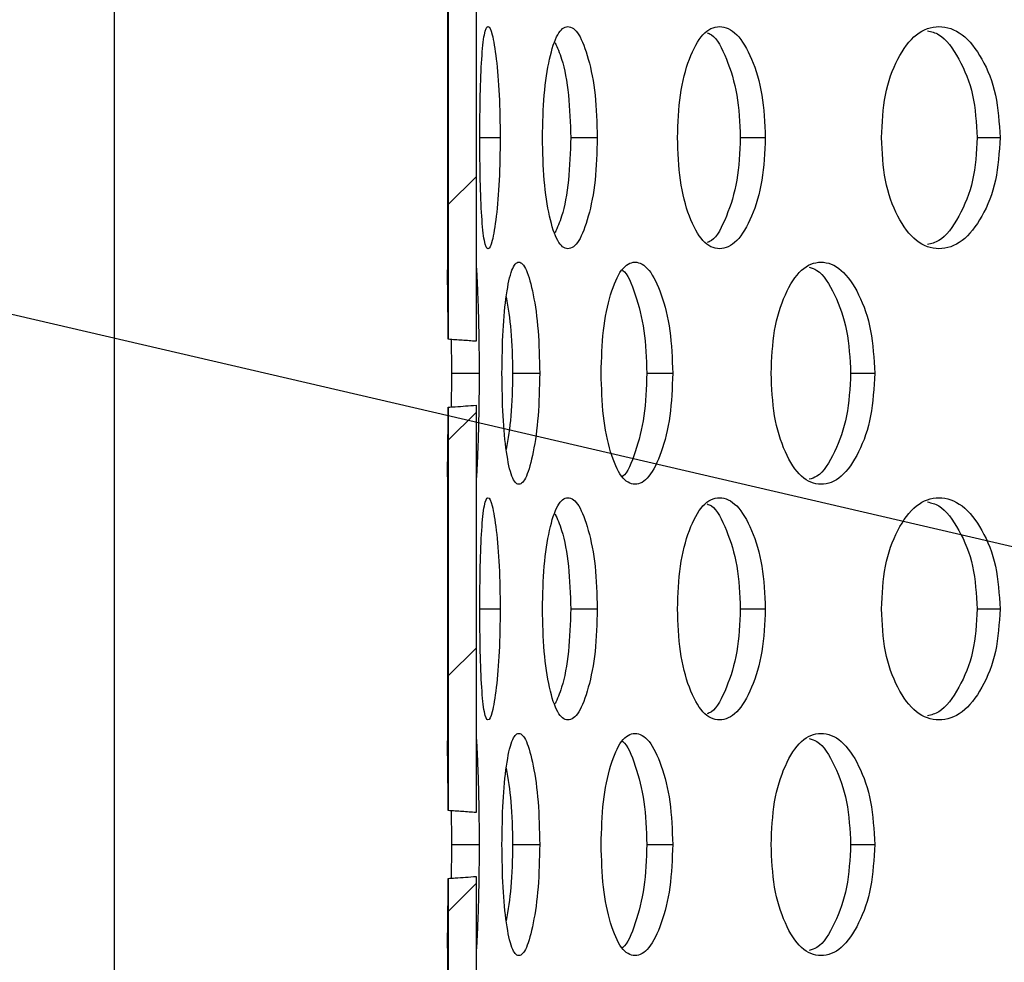
# Model space of a CAD drawing. Units: inches. Extents: x 4853.3 to 4908.3, y -3978.9 to -3938.1.
# Drawn here: x 4863.8 to 4866, y -3946.6 to -3944.4 of the extents above; entities that cross this region are included whole.
import ezdxf

# ---------------------------------------------------------------- set-up
doc = ezdxf.new("R2010")
doc.units = ezdxf.units.IN
doc.header["$MEASUREMENT"] = 0
doc.layers.add('A-DETL-MBND', color=160, linetype='Continuous', lineweight=9)
doc.layers.add('DIMENSION', color=144, linetype='Continuous')
doc.styles.add('Arial', font='arial.ttf', dxfattribs={"height": 0.5})
doc.dimstyles.new('Default_linear_style', dxfattribs={"dimscale": 12, "dimtxt": 0.5, "dimasz": 2, "dimexe": 0.023438, "dimexo": 0.03125, "dimgap": 0.0625, "dimtad": 1, "dimdec": 4, "dimrnd": 0.0625, "dimzin": 0, "dimdsep": 46, "dimlunit": 5, "dimtxsty": 'Arial', "dimcen": 0.09, "dimazin": 0, "dimtfac": 0.5, "dimtdec": 4, "dimtix": 1, "dimtmove": 0, "dimatfit": 3, "dimfxl": 1, "dimtvp": 1, "dimtfill": 1, "dimfrac": 2, "dimtolj": 1, "dimtzin": 0, "dimarcsym": 2})
pattern_1 = [(45, (4853.554, -3965.0827), (-0.265165, 0.265165), [])]

# ---------------------------------------------------------------- blocks, each defined once
blk = doc.blocks.new('*D52')
at = {"layer": 'A-DETL-MBND', "color": 0, "lineweight": -2, "transparency": 16777216}
for p, q in [((4864.02, -3947.7161), (4864.02, -3938.8301)), ((4879.0201, -3947.7161), (4879.0201, -3938.8301)), ((4878.2701, -3938.9004), (4864.77, -3938.9004))]:
    blk.add_line(p, q, dxfattribs=at)
at = {"layer": 'A-DETL-MBND', "color": 0, "transparency": 16777216}
for points in [[(4864.77, -3938.7754), (4864.77, -3939.0254), (4864.02, -3938.9004)], [(4878.2701, -3938.7754), (4878.2701, -3939.0254), (4879.0201, -3938.9004)]]:
    blk.add_solid(points, dxfattribs=at)
at = {"layer": 'Defpoints', "color": 0, "transparency": 16777216}
for p in [(4864.02, -3938.9004), (4864.02, -3947.8099), (4879.0201, -3947.8099)]:
    blk.add_point(p, dxfattribs=at)
at = {"layer": 'A-DETL-MBND', "color": 0, "transparency": 16777216, "insert": (4871.5265, -3938.0898), "char_height": 0.5, "attachment_point": 2, "style": 'Arial'}
blk.add_mtext('\\A1;15"', dxfattribs=at)

msp = doc.modelspace()

# ---------------------------------------------------------------- hatches: boundary and pattern name
at = {"layer": 'DIMENSION', "linetype": 'Continuous', "lineweight": 18}
h = msp.add_hatch(dxfattribs=at)
h.set_pattern_fill('ANSI31', color=256, scale=3.000001, style=0)
h.set_pattern_definition(pattern_1)
edge = h.paths.add_edge_path(flags=0)
edge.add_line((4864.77168, -3944.24477), (4864.77168, -3945.15268))
edge.add_spline(control_points=[(4864.77168, -3945.15268), (4864.77689, -3945.15304), (4864.7821, -3945.1534), (4864.78731, -3945.15376), (4864.79253, -3945.15412), (4864.79774, -3945.15449), (4864.80294, -3945.15486), (4864.81336, -3945.1556), (4864.82378, -3945.15636), (4864.8342, -3945.15713)], knot_values=[0, 0, 0, 0, 0.000398, 0.000398, 0.000398, 0.000796, 0.000796, 0.000796, 0.0015919, 0.0015919, 0.0015919, 0.0015919], weights=[1, 1, 1, 1, 1, 1, 1, 1, 1, 1], degree=3, periodic=0)
edge.add_line((4864.8342, -3945.15713), (4864.8342, -3944.24033))
edge.add_spline(control_points=[(4864.8342, -3944.24033), (4864.82639, -3944.2409), (4864.81857, -3944.24148), (4864.81076, -3944.24204), (4864.80295, -3944.2426), (4864.79513, -3944.24315), (4864.78732, -3944.2437), (4864.78211, -3944.24406), (4864.77689, -3944.24442), (4864.77168, -3944.24477)], knot_values=[0, 0, 0, 0, 0.000597, 0.000597, 0.000597, 0.0011939, 0.0011939, 0.0011939, 0.0015919, 0.0015919, 0.0015919, 0.0015919], weights=[1, 1, 1, 1, 1, 1, 1, 1, 1, 1], degree=3, periodic=0)
h = msp.add_hatch(dxfattribs=at)
h.set_pattern_fill('ANSI31', color=256, scale=3.000001, style=0)
h.set_pattern_definition(pattern_1)
edge = h.paths.add_edge_path(flags=0)
edge.add_line((4864.77168, -3945.30543), (4864.77168, -3946.21334))
edge.add_spline(control_points=[(4864.77168, -3946.21334), (4864.77689, -3946.2137), (4864.7821, -3946.21406), (4864.78731, -3946.21442), (4864.79253, -3946.21478), (4864.79774, -3946.21515), (4864.80294, -3946.21552), (4864.81336, -3946.21626), (4864.82378, -3946.21702), (4864.8342, -3946.2178)], knot_values=[0, 0, 0, 0, 0.000398, 0.000398, 0.000398, 0.000796, 0.000796, 0.000796, 0.0015919, 0.0015919, 0.0015919, 0.0015919], weights=[1, 1, 1, 1, 1, 1, 1, 1, 1, 1], degree=3, periodic=0)
edge.add_line((4864.8342, -3946.2178), (4864.8342, -3945.30099))
edge.add_spline(control_points=[(4864.8342, -3945.30099), (4864.82639, -3945.30157), (4864.81857, -3945.30214), (4864.81076, -3945.3027), (4864.80295, -3945.30326), (4864.79513, -3945.30381), (4864.78732, -3945.30436), (4864.78211, -3945.30472), (4864.77689, -3945.30508), (4864.77168, -3945.30543)], knot_values=[0, 0, 0, 0, 0.000597, 0.000597, 0.000597, 0.0011939, 0.0011939, 0.0011939, 0.0015919, 0.0015919, 0.0015919, 0.0015919], weights=[1, 1, 1, 1, 1, 1, 1, 1, 1, 1], degree=3, periodic=0)
h = msp.add_hatch(dxfattribs=at)
h.set_pattern_fill('ANSI31', color=256, scale=3.000001, style=0)
h.set_pattern_definition(pattern_1)
edge = h.paths.add_edge_path(flags=0)
edge.add_line((4864.77168, -3946.3661), (4864.77168, -3947.58572))
edge.add_line((4864.77168, -3947.58572), (4864.8342, -3947.58572))
edge.add_line((4864.8342, -3947.58572), (4864.8342, -3946.36165))
edge.add_spline(control_points=[(4864.8342, -3946.36165), (4864.82639, -3946.36223), (4864.81857, -3946.3628), (4864.81076, -3946.36336), (4864.80295, -3946.36392), (4864.79513, -3946.36447), (4864.78732, -3946.36502), (4864.78211, -3946.36538), (4864.77689, -3946.36574), (4864.77168, -3946.36609)], knot_values=[0, 0, 0, 0, 0.000597, 0.000597, 0.000597, 0.0011939, 0.0011939, 0.0011939, 0.0015919, 0.0015919, 0.0015919, 0.0015919], weights=[1, 1, 1, 1, 1, 1, 1, 1, 1, 1], degree=3, periodic=0)

# ---------------------------------------------------------------- linework, layer by layer
at = {"color": 7, "linetype": 'Continuous', "lineweight": 25}
for p, q in [((4864.77168, -3944.24477), (4864.77168, -3945.15268)), ((4864.8342, -3944.24033), (4864.8342, -3945.15714)), ((4864.77005, -3944.40142), (4864.77005, -3944.99603)), ((4865.04746, -3944.69873), (4865.10739, -3944.69873)), ((4865.42937, -3944.69873), (4865.48577, -3944.69873)), ((4865.96298, -3944.69873), (4866.01443, -3944.69873)), ((4864.77873, -3945.22906), (4864.84115, -3945.22906)), ((4864.91652, -3945.22906), (4864.97766, -3945.22906)), ((4865.21877, -3945.22906), (4865.27712, -3945.22906)), ((4865.67796, -3945.22906), (4865.73205, -3945.22906)), ((4864.77168, -3945.30543), (4864.77168, -3946.21334)), ((4864.8342, -3945.30099), (4864.8342, -3946.2178)), ((4864.77005, -3945.46208), (4864.77005, -3946.05669)), ((4865.04746, -3945.75939), (4865.10739, -3945.75939)), ((4865.42937, -3945.75939), (4865.48577, -3945.75939)), ((4865.96298, -3945.75939), (4866.01443, -3945.75939)), ((4864.77873, -3946.28972), (4864.84115, -3946.28972)), ((4864.91652, -3946.28972), (4864.97766, -3946.28972)), ((4865.21877, -3946.28972), (4865.27712, -3946.28972)), ((4865.67796, -3946.28972), (4865.73205, -3946.28972)), ((4864.77168, -3946.3661), (4864.77168, -3947.58572)), ((4864.8342, -3946.36165), (4864.8342, -3947.58572)), ((4864.77005, -3946.52274), (4864.77005, -3947.58572))]:
    msp.add_line(p, q, dxfattribs=at)
at = {"color": 8, "linetype": 'Continuous', "lineweight": 25}
for p, q in [((4864.84275, -3944.69873), (4864.88873, -3944.69873)), ((4864.84275, -3945.75939), (4864.88873, -3945.75939))]:
    msp.add_line(p, q, dxfattribs=at)
at = {"color": 7, "linetype": 'Continuous', "lineweight": 25}
for points, knots in [([(4864.84275, -3944.69873), (4864.84293, -3944.66585), (4864.84328, -3944.60016), (4864.84679, -3944.518), (4864.85253, -3944.46041), (4864.86087, -3944.44289), (4864.87075, -3944.46041), (4864.88002, -3944.51802), (4864.88742, -3944.60018), (4864.88829, -3944.66587), (4864.88873, -3944.69873)], [0, 0, 0, 0, 0.1251249, 0.2500037, 0.3751112, 0.4999992, 0.6249666, 0.7499956, 0.8749464, 1, 1, 1, 1]), ([(4864.98399, -3944.69873), (4864.98469, -3944.66585), (4864.98609, -3944.60016), (4864.99883, -3944.518), (4865.01726, -3944.46041), (4865.04095, -3944.44289), (4865.06615, -3944.46041), (4865.08802, -3944.51802), (4865.10454, -3944.60018), (4865.10644, -3944.66587), (4865.10739, -3944.69873)], [0, 0, 0, 0, 0.1251249, 0.2500037, 0.3751112, 0.4999992, 0.6249666, 0.7499956, 0.8749464, 1, 1, 1, 1]), ([(4865.28801, -3944.69873), (4865.28922, -3944.66585), (4865.29162, -3944.60016), (4865.31328, -3944.518), (4865.34394, -3944.46041), (4865.3824, -3944.44289), (4865.42229, -3944.46041), (4865.4562, -3944.51802), (4865.48144, -3944.60018), (4865.48432, -3944.66587), (4865.48577, -3944.69873)], [0, 0, 0, 0, 0.1251249, 0.2500037, 0.3751112, 0.4999992, 0.6249666, 0.7499956, 0.8749464, 1, 1, 1, 1]), ([(4865.35455, -3944.46251), (4865.35783, -3944.46375), (4865.37421, -3944.46995), (4865.39933, -3944.51979), (4865.42502, -3944.59959), (4865.42792, -3944.6657), (4865.42937, -3944.69873)], [0, 0, 0, 0, 0.0772105, 0.3858024, 0.6931953, 1, 1, 1, 1]), ([(4865.74725, -3944.69873), (4865.74893, -3944.66585), (4865.75228, -3944.60016), (4865.78232, -3944.518), (4865.82444, -3944.46041), (4865.87672, -3944.44289), (4865.93029, -3944.46041), (4865.97541, -3944.51802), (4866.00873, -3944.60018), (4866.01253, -3944.66587), (4866.01443, -3944.69873)], [0, 0, 0, 0, 0.1251249, 0.2500037, 0.3751112, 0.4999992, 0.6249666, 0.7499956, 0.8749464, 1, 1, 1, 1]), ([(4865.85097, -3944.45811), (4865.85967, -3944.46019), (4865.88611, -3944.46653), (4865.92341, -3944.51914), (4865.95723, -3944.59975), (4865.96106, -3944.66576), (4865.96298, -3944.69873)], [0, 0, 0, 0, 0.1409054, 0.4281969, 0.7143723, 1, 1, 1, 1]), ([(4865.01225, -3944.48475), (4865.01736, -3944.49611), (4865.02997, -3944.52412), (4865.04448, -3944.6008), (4865.04647, -3944.66611), (4865.04746, -3944.69873)], [0, 0, 0, 0, 0.2543992, 0.6275566, 1, 1, 1, 1]), ([(4864.88873, -3944.69873), (4864.88829, -3944.7316), (4864.88742, -3944.79729), (4864.88002, -3944.87946), (4864.87075, -3944.93705), (4864.86086, -3944.95456), (4864.85253, -3944.93703), (4864.84679, -3944.87941), (4864.84328, -3944.79726), (4864.84293, -3944.73157), (4864.84275, -3944.69873)], [0, 0, 0, 0, 0.1251049, 0.2500083, 0.3751497, 0.5000039, 0.6250047, 0.7499963, 0.8749966, 1, 1, 1, 1]), ([(4865.10739, -3944.69873), (4865.10644, -3944.7316), (4865.10454, -3944.79729), (4865.08801, -3944.87946), (4865.06614, -3944.93705), (4865.04094, -3944.95456), (4865.01726, -3944.93703), (4864.99882, -3944.87941), (4864.98608, -3944.79726), (4864.98469, -3944.73157), (4864.98399, -3944.69873)], [0, 0, 0, 0, 0.1251049, 0.2500083, 0.3751497, 0.5000039, 0.6250047, 0.7499963, 0.8749966, 1, 1, 1, 1]), ([(4865.04746, -3944.69873), (4865.04647, -3944.73137), (4865.04448, -3944.79668), (4865.02997, -3944.87334), (4865.01736, -3944.90134), (4865.01224, -3944.9127)], [0, 0, 0, 0, 0.3726116, 0.7455495, 1, 1, 1, 1]), ([(4865.48577, -3944.69873), (4865.48433, -3944.7316), (4865.48145, -3944.79729), (4865.45619, -3944.87946), (4865.42228, -3944.93705), (4865.38238, -3944.95456), (4865.34393, -3944.93703), (4865.31327, -3944.87941), (4865.29162, -3944.79726), (4865.28921, -3944.73157), (4865.28801, -3944.69873)], [0, 0, 0, 0, 0.1251049, 0.2500083, 0.3751497, 0.5000039, 0.6250047, 0.7499963, 0.8749966, 1, 1, 1, 1]), ([(4865.42937, -3944.69873), (4865.42793, -3944.73177), (4865.42503, -3944.7979), (4865.39931, -3944.8777), (4865.37421, -3944.92752), (4865.35784, -3944.93371), (4865.35459, -3944.93495)], [0, 0, 0, 0, 0.3070448, 0.6143585, 0.9233605, 1, 1, 1, 1]), ([(4866.01443, -3944.69873), (4866.01253, -3944.7316), (4866.00874, -3944.79729), (4865.9754, -3944.87946), (4865.93028, -3944.93705), (4865.87669, -3944.95456), (4865.82443, -3944.93703), (4865.7823, -3944.87941), (4865.75227, -3944.79726), (4865.74892, -3944.73157), (4865.74725, -3944.69873)], [0, 0, 0, 0, 0.1251049, 0.2500083, 0.3751497, 0.5000039, 0.6250047, 0.7499963, 0.8749966, 1, 1, 1, 1]), ([(4865.96298, -3944.69873), (4865.96107, -3944.73172), (4865.95725, -3944.79773), (4865.92338, -3944.87835), (4865.8861, -3944.93094), (4865.85967, -3944.93727), (4865.851, -3944.93935)], [0, 0, 0, 0, 0.2858257, 0.5719017, 0.8595494, 1, 1, 1, 1]), ([(4864.89271, -3945.22906), (4864.89315, -3945.19618), (4864.89403, -3945.13049), (4864.90218, -3945.04833), (4864.9143, -3944.99074), (4864.93036, -3944.97322), (4864.94796, -3944.99074), (4864.96358, -3945.04835), (4864.97557, -3945.13051), (4864.97696, -3945.1962), (4864.97766, -3945.22906)], [0, 0, 0, 0, 0.1251249, 0.2500037, 0.3751112, 0.4999992, 0.6249666, 0.7499956, 0.8749464, 1, 1, 1, 1]), ([(4865.11603, -3945.22906), (4865.11699, -3945.19618), (4865.1189, -3945.13049), (4865.13615, -3945.04833), (4865.16077, -3944.99074), (4865.19195, -3944.97322), (4865.22459, -3944.99074), (4865.25257, -3945.04835), (4865.27351, -3945.13051), (4865.27591, -3945.1962), (4865.27712, -3945.22906)], [0, 0, 0, 0, 0.1251249, 0.2500037, 0.3751112, 0.4999992, 0.6249666, 0.7499956, 0.8749464, 1, 1, 1, 1]), ([(4865.49885, -3945.22906), (4865.5003, -3945.19618), (4865.50319, -3945.13049), (4865.52912, -3945.04833), (4865.56563, -3944.99074), (4865.61114, -3944.97322), (4865.65801, -3944.99074), (4865.69765, -3945.04835), (4865.72702, -3945.13051), (4865.73037, -3945.1962), (4865.73205, -3945.22906)], [0, 0, 0, 0, 0.1251249, 0.2500037, 0.3751112, 0.4999992, 0.6249666, 0.7499956, 0.8749464, 1, 1, 1, 1]), ([(4864.77168, -3945.15268), (4864.77149, -3945.13048), (4864.77108, -3945.08519), (4864.77026, -3945.02906), (4864.77012, -3945.00704), (4864.77005, -3944.99603)], [0, 0, 0, 0, 0.32443866, 0.66209322, 1, 1, 1, 1]), ([(4864.8342, -3944.98672), (4864.83443, -3944.98882), (4864.83507, -3944.99467), (4864.83654, -3945.0209), (4864.83828, -3945.06131), (4864.83987, -3945.11117), (4864.84096, -3945.16825), (4864.84109, -3945.20853), (4864.84115, -3945.22906)], [0, 0, 0, 0, 0.0987736, 0.2754161, 0.4606618, 0.6409237, 0.8169436, 1, 1, 1, 1]), ([(4865.16336, -3944.9965), (4865.1639, -3944.99679), (4865.17507, -3945.00291), (4865.19377, -3945.05091), (4865.21516, -3945.12972), (4865.21757, -3945.19597), (4865.21877, -3945.22906)], [0, 0, 0, 0, 0.0165535, 0.3454298, 0.6730284, 1, 1, 1, 1]), ([(4865.58424, -3944.99031), (4865.59025, -3944.99206), (4865.61173, -3944.99834), (4865.64305, -3945.04971), (4865.67289, -3945.13002), (4865.67627, -3945.19606), (4865.67796, -3945.22906)], [0, 0, 0, 0, 0.1149203, 0.4109016, 0.7057329, 1, 1, 1, 1]), ([(4864.90237, -3945.05738), (4864.90637, -3945.0815), (4864.91464, -3945.13127), (4864.91588, -3945.19581), (4864.91652, -3945.22906)], [0, 0, 0, 0, 0.4847649, 1, 1, 1, 1]), ([(4864.8342, -3945.15713), (4864.82378, -3945.15637), (4864.80815, -3945.15522), (4864.78732, -3945.15375), (4864.77689, -3945.15304), (4864.77168, -3945.15268)], [0, 0, 0, 0, 0.4999974, 0.7499984, 1, 1, 1, 1]), ([(4864.77811, -3945.15312), (4864.7782, -3945.15807), (4864.77867, -3945.18202), (4864.77871, -3945.20825), (4864.77873, -3945.22906)], [0, 0, 0, 0, 0.2066304, 1, 1, 1, 1]), ([(4864.77873, -3945.22906), (4864.7787, -3945.24952), (4864.77866, -3945.27577), (4864.77818, -3945.29972), (4864.77807, -3945.30499)], [0, 0, 0, 0, 0.7797343, 1, 1, 1, 1]), ([(4864.84115, -3945.22906), (4864.84108, -3945.24926), (4864.84094, -3945.28965), (4864.83983, -3945.34654), (4864.8383, -3945.39706), (4864.83654, -3945.43671), (4864.83507, -3945.46264), (4864.83443, -3945.46879), (4864.8342, -3945.47095)], [0, 0, 0, 0, 0.1804519, 0.3607084, 0.5412461, 0.7214127, 0.9019028, 1, 1, 1, 1]), ([(4864.97766, -3945.22906), (4864.97697, -3945.26193), (4864.97557, -3945.32762), (4864.96357, -3945.40979), (4864.94795, -3945.46739), (4864.93035, -3945.48489), (4864.9143, -3945.46736), (4864.90217, -3945.40974), (4864.89402, -3945.32759), (4864.89314, -3945.2619), (4864.89271, -3945.22906)], [0, 0, 0, 0, 0.1251049, 0.2500083, 0.3751497, 0.5000039, 0.6250047, 0.7499963, 0.8749966, 1, 1, 1, 1]), ([(4864.91652, -3945.22906), (4864.91588, -3945.26233), (4864.91465, -3945.32687), (4864.90638, -3945.37663), (4864.90237, -3945.40074)], [0, 0, 0, 0, 0.5154942, 1, 1, 1, 1]), ([(4865.27712, -3945.22906), (4865.27592, -3945.26193), (4865.27352, -3945.32762), (4865.25256, -3945.40979), (4865.22458, -3945.46739), (4865.19193, -3945.48489), (4865.16077, -3945.46736), (4865.13614, -3945.40974), (4865.11889, -3945.32759), (4865.11699, -3945.2619), (4865.11603, -3945.22906)], [0, 0, 0, 0, 0.1251049, 0.2500083, 0.3751497, 0.5000039, 0.6250047, 0.7499963, 0.8749966, 1, 1, 1, 1]), ([(4865.21877, -3945.22906), (4865.21757, -3945.26217), (4865.21517, -3945.32843), (4865.19376, -3945.40722), (4865.17507, -3945.45522), (4865.16391, -3945.46133), (4865.1634, -3945.46161)], [0, 0, 0, 0, 0.3272553, 0.6547972, 0.9841387, 1, 1, 1, 1]), ([(4865.73205, -3945.22906), (4865.73038, -3945.26193), (4865.72703, -3945.32762), (4865.69764, -3945.40979), (4865.658, -3945.46739), (4865.61111, -3945.48489), (4865.56562, -3945.46736), (4865.5291, -3945.40974), (4865.50318, -3945.32759), (4865.5003, -3945.2619), (4865.49885, -3945.22906)], [0, 0, 0, 0, 0.1251049, 0.2500083, 0.3751497, 0.5000039, 0.6250047, 0.7499963, 0.8749966, 1, 1, 1, 1]), ([(4865.67796, -3945.22906), (4865.67628, -3945.26207), (4865.67291, -3945.32813), (4865.64303, -3945.40843), (4865.61172, -3945.45979), (4865.59025, -3945.46606), (4865.58427, -3945.46781)], [0, 0, 0, 0, 0.2944818, 0.5892215, 0.8855806, 1, 1, 1, 1]), ([(4864.77005, -3945.46208), (4864.77012, -3945.45107), (4864.77026, -3945.42909), (4864.77108, -3945.37295), (4864.77148, -3945.32766), (4864.77168, -3945.30543)], [0, 0, 0, 0, 0.3379359, 0.6751454, 1, 1, 1, 1]), ([(4864.77168, -3945.30543), (4864.77689, -3945.30507), (4864.78992, -3945.30418), (4864.81076, -3945.30271), (4864.82639, -3945.30156), (4864.8342, -3945.30098)], [0, 0, 0, 0, 0.2499986, 0.6249983, 1, 1, 1, 1]), ([(4864.84275, -3945.75939), (4864.84293, -3945.72651), (4864.84328, -3945.66082), (4864.84679, -3945.57866), (4864.85253, -3945.52107), (4864.86087, -3945.50355), (4864.87075, -3945.52107), (4864.88002, -3945.57868), (4864.88742, -3945.66084), (4864.88829, -3945.72653), (4864.88873, -3945.75939)], [0, 0, 0, 0, 0.1251249, 0.2500037, 0.3751112, 0.4999992, 0.6249666, 0.7499956, 0.8749464, 1, 1, 1, 1]), ([(4864.98399, -3945.75939), (4864.98469, -3945.72651), (4864.98609, -3945.66082), (4864.99883, -3945.57866), (4865.01726, -3945.52107), (4865.04095, -3945.50355), (4865.06615, -3945.52107), (4865.08802, -3945.57868), (4865.10454, -3945.66084), (4865.10644, -3945.72653), (4865.10739, -3945.75939)], [0, 0, 0, 0, 0.1251249, 0.2500037, 0.3751112, 0.4999992, 0.6249666, 0.7499956, 0.8749464, 1, 1, 1, 1]), ([(4865.28801, -3945.75939), (4865.28922, -3945.72651), (4865.29162, -3945.66082), (4865.31328, -3945.57866), (4865.34394, -3945.52107), (4865.3824, -3945.50355), (4865.42229, -3945.52107), (4865.4562, -3945.57868), (4865.48144, -3945.66084), (4865.48432, -3945.72653), (4865.48577, -3945.75939)], [0, 0, 0, 0, 0.1251249, 0.2500037, 0.3751112, 0.4999992, 0.6249666, 0.7499956, 0.8749464, 1, 1, 1, 1]), ([(4865.74725, -3945.75939), (4865.74893, -3945.72651), (4865.75228, -3945.66082), (4865.78232, -3945.57866), (4865.82444, -3945.52107), (4865.87672, -3945.50355), (4865.93029, -3945.52107), (4865.97541, -3945.57868), (4866.00873, -3945.66084), (4866.01253, -3945.72653), (4866.01443, -3945.75939)], [0, 0, 0, 0, 0.1251249, 0.2500037, 0.3751112, 0.4999992, 0.6249666, 0.7499956, 0.8749464, 1, 1, 1, 1]), ([(4865.35455, -3945.52317), (4865.35783, -3945.52441), (4865.37421, -3945.53061), (4865.39933, -3945.58045), (4865.42502, -3945.66025), (4865.42792, -3945.72636), (4865.42937, -3945.75939)], [0, 0, 0, 0, 0.0772105, 0.3858024, 0.6931953, 1, 1, 1, 1]), ([(4865.85097, -3945.51877), (4865.85967, -3945.52085), (4865.88611, -3945.52719), (4865.92341, -3945.5798), (4865.95723, -3945.66041), (4865.96106, -3945.72642), (4865.96298, -3945.75939)], [0, 0, 0, 0, 0.1409054, 0.4281969, 0.7143723, 1, 1, 1, 1]), ([(4865.01225, -3945.54541), (4865.01736, -3945.55677), (4865.02997, -3945.58478), (4865.04448, -3945.66146), (4865.04647, -3945.72677), (4865.04746, -3945.75939)], [0, 0, 0, 0, 0.2543992, 0.6275566, 1, 1, 1, 1]), ([(4864.88873, -3945.75939), (4864.88829, -3945.79226), (4864.88742, -3945.85795), (4864.88002, -3945.94012), (4864.87075, -3945.99772), (4864.86086, -3946.01522), (4864.85253, -3945.99769), (4864.84679, -3945.94007), (4864.84328, -3945.85792), (4864.84293, -3945.79223), (4864.84275, -3945.75939)], [0, 0, 0, 0, 0.12510492, 0.25000825, 0.37514974, 0.50000385, 0.62500468, 0.74999632, 0.87499661, 1, 1, 1, 1]), ([(4865.10739, -3945.75939), (4865.10644, -3945.79226), (4865.10454, -3945.85795), (4865.08801, -3945.94012), (4865.06614, -3945.99772), (4865.04094, -3946.01522), (4865.01726, -3945.99769), (4864.99882, -3945.94007), (4864.98608, -3945.85792), (4864.98469, -3945.79223), (4864.98399, -3945.75939)], [0, 0, 0, 0, 0.1251049, 0.2500083, 0.3751497, 0.5000039, 0.6250047, 0.7499963, 0.8749966, 1, 1, 1, 1]), ([(4865.04746, -3945.75939), (4865.04647, -3945.79203), (4865.04448, -3945.85734), (4865.02997, -3945.934), (4865.01736, -3945.962), (4865.01224, -3945.97336)], [0, 0, 0, 0, 0.37261161, 0.7455495, 1, 1, 1, 1]), ([(4865.48577, -3945.75939), (4865.48433, -3945.79226), (4865.48145, -3945.85795), (4865.45619, -3945.94012), (4865.42228, -3945.99772), (4865.38238, -3946.01522), (4865.34393, -3945.99769), (4865.31327, -3945.94007), (4865.29162, -3945.85792), (4865.28921, -3945.79223), (4865.28801, -3945.75939)], [0, 0, 0, 0, 0.1251049, 0.2500083, 0.3751497, 0.5000039, 0.6250047, 0.7499963, 0.8749966, 1, 1, 1, 1]), ([(4865.42937, -3945.75939), (4865.42793, -3945.79243), (4865.42503, -3945.85856), (4865.39931, -3945.93836), (4865.37421, -3945.98818), (4865.35784, -3945.99438), (4865.35459, -3945.99561)], [0, 0, 0, 0, 0.3070448, 0.6143585, 0.9233605, 1, 1, 1, 1]), ([(4866.01443, -3945.75939), (4866.01253, -3945.79226), (4866.00874, -3945.85795), (4865.9754, -3945.94012), (4865.93028, -3945.99772), (4865.87669, -3946.01522), (4865.82443, -3945.99769), (4865.7823, -3945.94007), (4865.75227, -3945.85792), (4865.74892, -3945.79223), (4865.74725, -3945.75939)], [0, 0, 0, 0, 0.1251049, 0.2500083, 0.3751497, 0.5000039, 0.6250047, 0.7499963, 0.8749966, 1, 1, 1, 1]), ([(4865.96298, -3945.75939), (4865.96107, -3945.79238), (4865.95725, -3945.85839), (4865.92338, -3945.93901), (4865.8861, -3945.9916), (4865.85967, -3945.99793), (4865.851, -3946.00001)], [0, 0, 0, 0, 0.2858257, 0.5719017, 0.8595494, 1, 1, 1, 1]), ([(4864.89271, -3946.28972), (4864.89315, -3946.25684), (4864.89403, -3946.19116), (4864.90218, -3946.10899), (4864.9143, -3946.0514), (4864.93036, -3946.03388), (4864.94796, -3946.0514), (4864.96358, -3946.10901), (4864.97557, -3946.19117), (4864.97696, -3946.25686), (4864.97766, -3946.28972)], [0, 0, 0, 0, 0.1251249, 0.2500037, 0.3751112, 0.4999992, 0.6249666, 0.7499956, 0.8749464, 1, 1, 1, 1]), ([(4865.11603, -3946.28972), (4865.11699, -3946.25684), (4865.1189, -3946.19116), (4865.13615, -3946.10899), (4865.16077, -3946.0514), (4865.19195, -3946.03388), (4865.22459, -3946.0514), (4865.25257, -3946.10901), (4865.27351, -3946.19117), (4865.27591, -3946.25686), (4865.27712, -3946.28972)], [0, 0, 0, 0, 0.1251249, 0.2500037, 0.3751112, 0.4999992, 0.6249666, 0.7499956, 0.8749464, 1, 1, 1, 1]), ([(4865.49885, -3946.28972), (4865.5003, -3946.25684), (4865.50319, -3946.19116), (4865.52912, -3946.10899), (4865.56563, -3946.0514), (4865.61114, -3946.03388), (4865.65801, -3946.0514), (4865.69765, -3946.10901), (4865.72702, -3946.19117), (4865.73037, -3946.25686), (4865.73205, -3946.28972)], [0, 0, 0, 0, 0.1251249, 0.2500037, 0.3751112, 0.4999992, 0.6249666, 0.7499956, 0.8749464, 1, 1, 1, 1]), ([(4864.77168, -3946.21334), (4864.77149, -3946.19114), (4864.77108, -3946.14585), (4864.77026, -3946.08972), (4864.77012, -3946.0677), (4864.77005, -3946.05669)], [0, 0, 0, 0, 0.3244387, 0.6620932, 1, 1, 1, 1]), ([(4864.8342, -3946.04738), (4864.83443, -3946.04948), (4864.83507, -3946.05533), (4864.83654, -3946.08156), (4864.83828, -3946.12197), (4864.83987, -3946.17183), (4864.84096, -3946.22891), (4864.84109, -3946.26919), (4864.84115, -3946.28972)], [0, 0, 0, 0, 0.0987736, 0.2754161, 0.4606618, 0.6409237, 0.8169436, 1, 1, 1, 1]), ([(4865.16336, -3946.05716), (4865.1639, -3946.05745), (4865.17507, -3946.06357), (4865.19377, -3946.11157), (4865.21516, -3946.19038), (4865.21757, -3946.25663), (4865.21877, -3946.28972)], [0, 0, 0, 0, 0.0165535, 0.3454298, 0.6730284, 1, 1, 1, 1]), ([(4865.58424, -3946.05097), (4865.59025, -3946.05272), (4865.61173, -3946.059), (4865.64305, -3946.11037), (4865.67289, -3946.19068), (4865.67627, -3946.25673), (4865.67796, -3946.28972)], [0, 0, 0, 0, 0.1149203, 0.4109016, 0.7057329, 1, 1, 1, 1]), ([(4864.90237, -3946.11804), (4864.90637, -3946.14216), (4864.91464, -3946.19193), (4864.91588, -3946.25647), (4864.91652, -3946.28972)], [0, 0, 0, 0, 0.4847649, 1, 1, 1, 1]), ([(4864.8342, -3946.2178), (4864.82378, -3946.21703), (4864.80815, -3946.21588), (4864.78732, -3946.21441), (4864.77689, -3946.2137), (4864.77168, -3946.21334)], [0, 0, 0, 0, 0.4999974, 0.7499984, 1, 1, 1, 1]), ([(4864.77811, -3946.21378), (4864.7782, -3946.21873), (4864.77867, -3946.24268), (4864.77871, -3946.26891), (4864.77873, -3946.28972)], [0, 0, 0, 0, 0.2066304, 1, 1, 1, 1]), ([(4864.77873, -3946.28972), (4864.7787, -3946.31018), (4864.77866, -3946.33643), (4864.77818, -3946.36038), (4864.77807, -3946.36565)], [0, 0, 0, 0, 0.7797343, 1, 1, 1, 1]), ([(4864.84115, -3946.28972), (4864.84108, -3946.30992), (4864.84094, -3946.35031), (4864.83983, -3946.4072), (4864.8383, -3946.45772), (4864.83654, -3946.49737), (4864.83507, -3946.5233), (4864.83443, -3946.52945), (4864.8342, -3946.53161)], [0, 0, 0, 0, 0.1804519, 0.3607084, 0.5412461, 0.7214127, 0.9019028, 1, 1, 1, 1]), ([(4864.97766, -3946.28972), (4864.97697, -3946.32259), (4864.97557, -3946.38828), (4864.96357, -3946.47045), (4864.94795, -3946.52805), (4864.93035, -3946.54555), (4864.9143, -3946.52802), (4864.90217, -3946.4704), (4864.89402, -3946.38825), (4864.89314, -3946.32256), (4864.89271, -3946.28972)], [0, 0, 0, 0, 0.12510492, 0.25000825, 0.37514974, 0.50000385, 0.62500468, 0.74999632, 0.87499661, 1, 1, 1, 1]), ([(4864.91652, -3946.28972), (4864.91588, -3946.32299), (4864.91465, -3946.38753), (4864.90638, -3946.43729), (4864.90237, -3946.4614)], [0, 0, 0, 0, 0.5154942, 1, 1, 1, 1]), ([(4865.27712, -3946.28972), (4865.27592, -3946.32259), (4865.27352, -3946.38828), (4865.25256, -3946.47045), (4865.22458, -3946.52805), (4865.19193, -3946.54555), (4865.16077, -3946.52802), (4865.13614, -3946.4704), (4865.11889, -3946.38825), (4865.11699, -3946.32256), (4865.11603, -3946.28972)], [0, 0, 0, 0, 0.1251049, 0.2500083, 0.3751497, 0.5000039, 0.6250047, 0.7499963, 0.8749966, 1, 1, 1, 1]), ([(4865.21877, -3946.28972), (4865.21757, -3946.32283), (4865.21517, -3946.38909), (4865.19376, -3946.46789), (4865.17507, -3946.51588), (4865.16391, -3946.52199), (4865.1634, -3946.52227)], [0, 0, 0, 0, 0.3272553, 0.6547972, 0.9841387, 1, 1, 1, 1]), ([(4865.73205, -3946.28972), (4865.73038, -3946.32259), (4865.72703, -3946.38828), (4865.69764, -3946.47045), (4865.658, -3946.52805), (4865.61111, -3946.54555), (4865.56562, -3946.52802), (4865.5291, -3946.4704), (4865.50318, -3946.38825), (4865.5003, -3946.32256), (4865.49885, -3946.28972)], [0, 0, 0, 0, 0.1251049, 0.2500083, 0.3751497, 0.5000039, 0.6250047, 0.7499963, 0.8749966, 1, 1, 1, 1]), ([(4865.67796, -3946.28972), (4865.67628, -3946.32273), (4865.67291, -3946.38879), (4865.64303, -3946.46909), (4865.61172, -3946.52045), (4865.59025, -3946.52672), (4865.58427, -3946.52847)], [0, 0, 0, 0, 0.2944818, 0.5892215, 0.8855806, 1, 1, 1, 1]), ([(4864.77005, -3946.52274), (4864.77012, -3946.51173), (4864.77026, -3946.48975), (4864.77108, -3946.43361), (4864.77148, -3946.38832), (4864.77168, -3946.36609)], [0, 0, 0, 0, 0.33793592, 0.67514535, 1, 1, 1, 1]), ([(4864.77168, -3946.36609), (4864.77689, -3946.36574), (4864.78992, -3946.36484), (4864.81076, -3946.36337), (4864.82639, -3946.36222), (4864.8342, -3946.36164)], [0, 0, 0, 0, 0.2499986, 0.6249983, 1, 1, 1, 1])]:
    msp.add_open_spline(points, degree=3, knots=knots, dxfattribs=at)

# ---------------------------------------------------------------- dimensions: what is measured, and where the dimension line sits
at = {"layer": 'A-DETL-MBND'}
dim = msp.add_linear_dim(base=(4864.02005, -3938.90041), p1=(4879.02005, -3947.80989), p2=(4864.02005, -3947.80989), dimstyle='Default_linear_style', override={"dimscale": 3, "dimtxt": 1, "dimasz": 0.25, "dimgap": 0.1, "dimpost": '"', "dimfxl": 15.5, "dimtfill": 0}, dxfattribs=at)
dim.commit()
dim.dimension.update_dxf_attribs({"geometry": '*D52', "text_midpoint": (4871.52648, -3938.90041), "dimtype": 160})

# ---------------------------------------------------------------- leaders
msp.add_leader([(4867.16211, -3945.8803), (4862.08115, -3944.69998), (4861.33115, -3944.69998)], dimstyle='Default_linear_style', override={"dimscale": 3, "dimtxt": 1, "dimasz": 0.25, "dimgap": 0.1, "dimfxl": 15.5, "dimtfill": 0}, dxfattribs=at)

doc.saveas('drawing.dxf')
